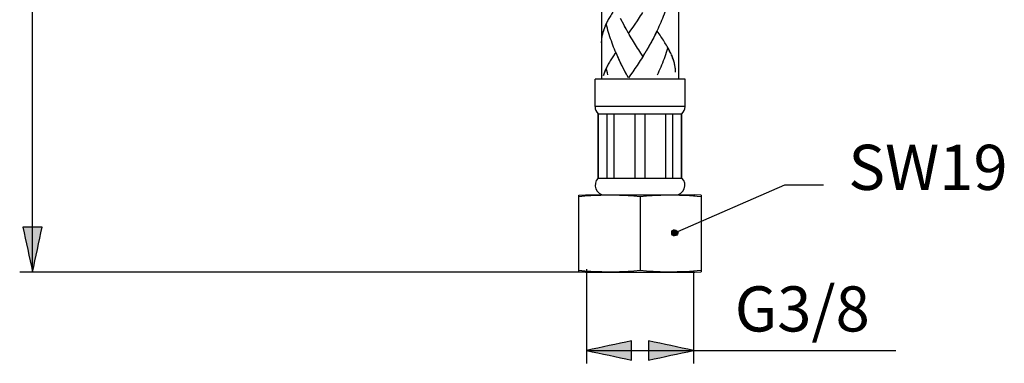
# Model space of a CAD drawing. Extents: x 69 to 141, y 83 to 213.
# Drawn here: x 71 to 108, y 83 to 96 of the extents above; entities that cross this region are included whole.
import ezdxf

# ---------------------------------------------------------------- set-up
doc = ezdxf.new("R2010")
doc.units = 0
doc.header["$MEASUREMENT"] = 0
doc.layers.add('EBENE_1', color=7, linetype='CONTINUOUS')
doc.layers.add('EBENE_2', color=7, linetype='CONTINUOUS')

# ---------------------------------------------------------------- blocks, each defined once
blk = doc.blocks.new('BLOCK_2')
at = {"layer": 'EBENE_1', "color": 250}
for points in [[(96.149, 176.666), (96.149, 94.152)], [(93.246, 166.414), (93.246, 94.152)], [(96.39, 94.152), (93.004, 94.152)], [(93.004, 93.121), (93.004, 94.152)], [(96.39, 93.121), (96.39, 94.152)], [(96.39, 93.121), (93.004, 93.121)], [(93.124, 92.85), (96.27, 92.85)], [(93.124, 90.431), (93.124, 92.85)], [(93.136, 90.431), (93.136, 92.85)], [(93.46, 90.431), (93.46, 92.85)], [(93.726, 90.431), (93.726, 92.85)], [(94.509, 90.431), (94.509, 92.85)], [(94.886, 90.431), (94.886, 92.85)], [(95.668, 90.431), (95.668, 92.85)], [(95.934, 90.431), (95.934, 92.85)], [(96.259, 90.431), (96.259, 92.85)], [(96.27, 90.431), (96.27, 92.85)], [(93.124, 90.431), (96.27, 90.431)], [(92.398, 89.785), (92.641, 89.797)], [(92.399, 86.907), (92.399, 89.785)], [(92.641, 89.797), (96.754, 89.797)], [(93.607, 89.785), (93.45, 89.785)], [(94.697, 89.723), (94.458, 89.75)], [(94.941, 89.751), (94.697, 89.723)], [(94.697, 89.723), (94.697, 86.969)], [(96.995, 89.723), (96.554, 89.767)], [(96.996, 89.785), (96.754, 89.797)], [(96.995, 89.785), (96.995, 86.907)], [(92.641, 86.895), (92.398, 86.907)], [(92.641, 86.895), (96.754, 86.895)], [(92.85, 86.925), (92.925, 86.92)], [(94.458, 86.941), (94.697, 86.969)], [(94.697, 86.969), (94.941, 86.941)], [(96.48, 86.921), (96.554, 86.925)], [(96.554, 86.925), (96.995, 86.969)], [(96.754, 86.895), (96.997, 86.907)]]:
    blk.add_lwpolyline(points, dxfattribs=at)
for points in [[(93.004, 93.121), (93.006, 93.014), (93.046, 92.923), (93.124, 92.85)], [(96.27, 92.85), (96.348, 92.923), (96.389, 93.014), (96.39, 93.121)], [(93.124, 90.431), (92.887, 90.211), (93.038, 89.797), (93.366, 89.797)], [(96.028, 89.797), (96.351, 89.802), (96.516, 90.211), (96.27, 90.431)], [(92.85, 89.768), (92.699, 89.759), (92.548, 89.743), (92.399, 89.723)], [(93.45, 89.785), (93.249, 89.783), (93.049, 89.779), (92.85, 89.768)], [(94.458, 89.75), (94.175, 89.779), (93.891, 89.785), (93.607, 89.785)], [(95.805, 89.785), (95.517, 89.786), (95.227, 89.779), (94.941, 89.751)], [(96.554, 89.767), (96.305, 89.783), (96.054, 89.786), (95.805, 89.785)], [(92.399, 86.969), (92.548, 86.948), (92.699, 86.934), (92.85, 86.925)], [(92.925, 86.92), (93.152, 86.909), (93.379, 86.905), (93.607, 86.907)], [(93.607, 86.907), (93.891, 86.907), (94.176, 86.913), (94.458, 86.941)], [(94.941, 86.941), (95.28, 86.907), (95.622, 86.905), (95.963, 86.907)], [(95.963, 86.907), (96.135, 86.909), (96.307, 86.912), (96.48, 86.921)]]:
    blk.add_open_spline(points, degree=3, dxfattribs=at)
blk = doc.blocks.new('BLOCK_3')
at = {"layer": 'EBENE_1', "color": 250}
for points in [[(95.737, 96.992), (95.712, 96.912), (95.685, 96.833), (95.657, 96.754), (95.63, 96.676), (95.6, 96.598), (95.57, 96.521), (95.541, 96.443), (95.51, 96.366), (95.477, 96.29), (95.444, 96.216), (95.411, 96.14), (95.377, 96.066), (95.342, 95.991), (95.307, 95.918), (95.271, 95.845), (95.236, 95.774), (95.198, 95.702), (95.16, 95.63), (95.123, 95.561), (95.084, 95.491)], [(93.675, 96.68), (93.648, 96.639), (93.621, 96.599), (93.596, 96.559), (93.572, 96.521), (93.549, 96.48), (93.525, 96.441), (93.503, 96.402), (93.483, 96.364), (93.462, 96.326), (93.443, 96.286), (93.424, 96.248), (93.406, 96.209), (93.39, 96.171), (93.374, 96.133), (93.359, 96.095), (93.345, 96.059), (93.33, 96.016), (93.317, 95.976), (93.304, 95.935), (93.292, 95.895), (93.279, 95.846)], [(94.026, 96.329), (93.968, 96.443)], [(94.062, 96.257), (94.004, 96.372)], [(94.585, 96.351), (94.504, 96.23)], [(94.788, 96.667), (94.747, 96.602), (94.706, 96.539), (94.666, 96.475), (94.625, 96.413), (94.585, 96.351)], [(93.428, 96.238), (93.412, 96.206), (93.397, 96.175), (93.385, 96.144), (93.372, 96.113), (93.359, 96.083), (93.347, 96.053), (93.335, 96.023), (93.323, 95.994), (93.313, 95.965), (93.304, 95.935), (93.295, 95.905), (93.286, 95.876)], [(93.886, 94.944), (93.831, 95.059), (93.798, 95.134), (93.767, 95.209), (93.736, 95.286), (93.705, 95.362), (93.676, 95.439), (93.647, 95.517), (93.619, 95.596), (93.592, 95.674), (93.565, 95.753), (93.541, 95.833), (93.516, 95.913), (93.492, 95.995), (93.47, 96.076), (93.448, 96.158), (93.428, 96.238)], [(94.099, 96.187), (94.039, 96.299)], [(94.137, 96.115), (94.076, 96.227)], [(94.189, 96.018), (94.151, 96.088), (94.113, 96.158)], [(94.228, 95.95), (94.174, 96.047), (94.137, 96.115)], [(94.265, 95.883), (94.212, 95.977)], [(94.344, 95.996), (94.265, 95.883)], [(94.423, 96.111), (94.344, 95.996)], [(94.504, 96.23), (94.423, 96.111)], [(95.323, 95.954), (95.288, 95.881), (95.251, 95.809), (95.215, 95.737), (95.178, 95.665), (95.14, 95.596), (95.103, 95.526)], [(95.852, 95.13), (95.832, 95.173), (95.811, 95.216), (95.787, 95.26), (95.765, 95.302), (95.741, 95.347), (95.715, 95.392), (95.69, 95.437), (95.661, 95.482), (95.634, 95.528), (95.605, 95.574), (95.575, 95.621), (95.546, 95.669), (95.514, 95.716), (95.482, 95.764), (95.45, 95.812), (95.416, 95.862), (95.348, 95.961)], [(93.273, 95.818), (93.266, 95.789), (93.26, 95.759), (93.255, 95.729), (93.251, 95.701), (93.248, 95.67), (93.246, 95.64), (93.242, 95.611), (93.242, 95.581), (93.24, 95.552), (93.24, 95.523)], [(93.282, 95.854), (93.273, 95.815), (93.265, 95.774), (93.257, 95.734), (93.252, 95.694)], [(94.809, 95.02), (94.728, 95.14), (94.689, 95.2), (94.649, 95.262), (94.608, 95.324), (94.569, 95.386), (94.527, 95.449), (94.488, 95.513), (94.448, 95.578), (94.408, 95.643), (94.368, 95.709), (94.329, 95.775), (94.29, 95.841), (94.251, 95.909)], [(94.947, 95.251), (94.889, 95.152)], [(94.986, 95.319), (94.928, 95.218)], [(95.025, 95.386), (94.968, 95.286)], [(95.065, 95.456), (95.008, 95.353)], [(95.103, 95.526), (95.047, 95.421)], [(95.737, 95.313), (95.712, 95.234), (95.685, 95.155), (95.657, 95.075), (95.63, 94.997), (95.6, 94.919), (95.57, 94.841), (95.541, 94.765), (95.51, 94.689), (95.477, 94.612), (95.444, 94.536), (95.411, 94.462), (95.377, 94.387), (95.342, 94.313)], [(95.816, 95.208), (95.796, 95.247), (95.775, 95.286), (95.754, 95.327)], [(93.675, 95.002), (93.648, 94.961), (93.621, 94.921), (93.596, 94.881), (93.572, 94.841), (93.549, 94.802), (93.525, 94.764), (93.503, 94.724), (93.483, 94.685), (93.462, 94.646), (93.443, 94.608), (93.424, 94.569), (93.406, 94.531), (93.39, 94.494), (93.374, 94.455), (93.359, 94.418), (93.345, 94.379), (93.33, 94.339), (93.317, 94.297)], [(93.787, 95.17), (93.675, 95.002)], [(93.852, 95.02), (93.82, 95.094), (93.787, 95.17)], [(93.92, 94.871), (93.864, 94.984)], [(93.955, 94.797), (93.899, 94.911)], [(94.827, 95.052), (94.788, 94.988), (94.747, 94.923), (94.706, 94.859), (94.666, 94.798), (94.625, 94.736), (94.585, 94.673)], [(94.868, 95.118), (94.809, 95.02)], [(94.907, 95.185), (94.848, 95.085)], [(95.872, 95.093), (95.853, 95.132)], [(95.989, 94.759), (95.978, 94.799), (95.967, 94.841), (95.954, 94.881), (95.939, 94.922), (95.924, 94.963), (95.908, 95.004), (95.89, 95.046), (95.872, 95.089)], [(95.98, 94.797), (95.97, 94.833), (95.958, 94.87), (95.945, 94.906), (95.933, 94.944), (95.919, 94.981), (95.903, 95.019), (95.888, 95.056)], [(93.428, 94.56), (93.412, 94.527), (93.397, 94.498), (93.385, 94.466), (93.372, 94.436), (93.359, 94.405), (93.347, 94.375), (93.335, 94.345), (93.323, 94.315), (93.313, 94.285)], [(93.492, 94.316), (93.47, 94.397), (93.448, 94.478), (93.428, 94.56)], [(93.991, 94.724), (93.932, 94.838)], [(94.026, 94.651), (93.968, 94.765)], [(94.062, 94.579), (94.004, 94.693)], [(94.099, 94.508), (94.039, 94.62)], [(94.137, 94.437), (94.076, 94.55)], [(94.189, 94.339), (94.151, 94.409), (94.113, 94.478)], [(94.504, 94.552), (94.423, 94.432)], [(94.585, 94.673), (94.504, 94.552)], [(96.034, 94.414), (96.033, 94.446), (96.032, 94.48), (96.03, 94.514), (96.027, 94.547), (96.024, 94.58), (96.019, 94.616), (96.013, 94.652), (96.006, 94.689), (95.998, 94.724), (95.989, 94.761)], [(94.228, 94.271), (94.174, 94.368), (94.137, 94.437)], [(94.265, 94.203), (94.212, 94.299)], [(94.344, 94.316), (94.265, 94.203)], [(94.423, 94.432), (94.344, 94.316)]]:
    blk.add_lwpolyline(points, dxfattribs=at)

msp = doc.modelspace()

# ---------------------------------------------------------------- hatches: boundary and pattern name
at = {"layer": 'EBENE_2'}
h = msp.add_hatch(color=250, dxfattribs=at)
h.dxf.hatch_style = 2
edge = h.paths.add_edge_path()
edge.add_spline(control_points=[(71.841, 86.895), (71.719, 87.459), (71.599, 88.024), (71.478, 88.587), (71.719, 88.587), (71.961, 88.587), (72.203, 88.587), (72.082, 88.024), (71.961, 87.459), (71.841, 86.895)], knot_values=[0, 0, 0, 0, 0.352778, 0.352778, 0.352778, 0.705556, 0.705556, 0.705556, 1.058334, 1.058334, 1.058334, 1.058334], degree=3, periodic=0)
edge.add_line((71.841, 86.895), (71.841, 86.895))
h = msp.add_hatch(color=250, dxfattribs=at)
h.dxf.hatch_style = 2
edge = h.paths.add_edge_path()
edge.add_spline(control_points=[(96.129, 88.37), (96.098, 88.509), (95.888, 88.536), (95.888, 88.37), (95.888, 88.203), (96.098, 88.23), (96.129, 88.37)], knot_values=[0, 0, 0, 0, 0.352778, 0.352778, 0.352778, 0.705556, 0.705556, 0.705556, 0.705556], degree=3, periodic=0)
edge.add_line((96.129, 88.37), (96.129, 88.37))
h = msp.add_hatch(color=250, dxfattribs=at)
h.dxf.hatch_style = 2
edge = h.paths.add_edge_path()
edge.add_spline(control_points=[(92.687, 83.941), (93.251, 84.062), (93.816, 84.183), (94.38, 84.304), (94.38, 84.062), (94.38, 83.821), (94.38, 83.578), (93.816, 83.699), (93.251, 83.821), (92.687, 83.941)], knot_values=[0, 0, 0, 0, 0.352778, 0.352778, 0.352778, 0.705556, 0.705556, 0.705556, 1.058334, 1.058334, 1.058334, 1.058334], degree=3, periodic=0)
edge.add_line((92.687, 83.941), (92.687, 83.941))
h = msp.add_hatch(color=250, dxfattribs=at)
h.dxf.hatch_style = 2
edge = h.paths.add_edge_path()
edge.add_spline(control_points=[(96.708, 83.941), (96.144, 83.821), (95.579, 83.699), (95.014, 83.578), (95.014, 83.821), (95.014, 84.062), (95.014, 84.304), (95.579, 84.183), (96.144, 84.062), (96.708, 83.941)], knot_values=[0, 0, 0, 0, 0.352778, 0.352778, 0.352778, 0.705556, 0.705556, 0.705556, 1.058334, 1.058334, 1.058334, 1.058334], degree=3, periodic=0)
edge.add_line((96.708, 83.941), (96.708, 83.941))

# ---------------------------------------------------------------- linework, layer by layer
at = {"layer": 'EBENE_2', "color": 250}
for points in [[(71.841, 86.895), (71.841, 131.37)], [(96.119, 88.418), (100.144, 90.181)], [(100.144, 90.181), (101.596, 90.181)], [(96.129, 88.37)], [(92.641, 86.895), (71.357, 86.895)], [(71.841, 86.895)], [(92.687, 87.008), (92.687, 83.457)], [(96.708, 86.935), (96.708, 83.457)], [(92.687, 83.941)], [(92.687, 83.941), (104.318, 83.941)], [(96.708, 83.941)]]:
    msp.add_lwpolyline(points, dxfattribs=at)
for points, knots in [([(71.841, 86.895), (71.719, 87.459), (71.599, 88.024), (71.478, 88.587), (71.719, 88.587), (71.961, 88.587), (72.203, 88.587), (72.082, 88.024), (71.961, 87.459), (71.841, 86.895)], [0, 0, 0, 0, 1, 1, 1, 2, 2, 2, 3, 3, 3, 3]), ([(96.129, 88.37), (96.098, 88.509), (95.888, 88.536), (95.888, 88.37), (95.888, 88.203), (96.098, 88.23), (96.129, 88.37)], [0, 0, 0, 0, 1, 1, 1, 2, 2, 2, 2]), ([(92.687, 83.941), (93.251, 84.062), (93.816, 84.183), (94.38, 84.304), (94.38, 84.062), (94.38, 83.821), (94.38, 83.578), (93.816, 83.699), (93.251, 83.821), (92.687, 83.941)], [0, 0, 0, 0, 1, 1, 1, 2, 2, 2, 3, 3, 3, 3]), ([(96.708, 83.941), (96.144, 83.821), (95.579, 83.699), (95.014, 83.578), (95.014, 83.821), (95.014, 84.062), (95.014, 84.304), (95.579, 84.183), (96.144, 84.062), (96.708, 83.941)], [0, 0, 0, 0, 1, 1, 1, 2, 2, 2, 3, 3, 3, 3])]:
    msp.add_open_spline(points, degree=3, knots=knots, dxfattribs=at)

# ---------------------------------------------------------------- block references
at = {"layer": 'EBENE_1'}
for name in ['BLOCK_2', 'BLOCK_3']:
    msp.add_blockref(name, (0, 0), dxfattribs=at)

# ---------------------------------------------------------------- texts
at = {"layer": 'EBENE_2', "color": 250, "char_height": 1.7, "attachment_point": 7}
for s, insert in [('\\fArial|b0|i0|c0|p34;\\W1;SW19', (102.536, 89.986)), ('\\fArial|b0|i0|c0|p34;\\W1;G3/8', (98.261, 84.656))]:
    msp.add_mtext(s, dxfattribs=dict(at, insert=insert))

doc.saveas('drawing.dxf')
